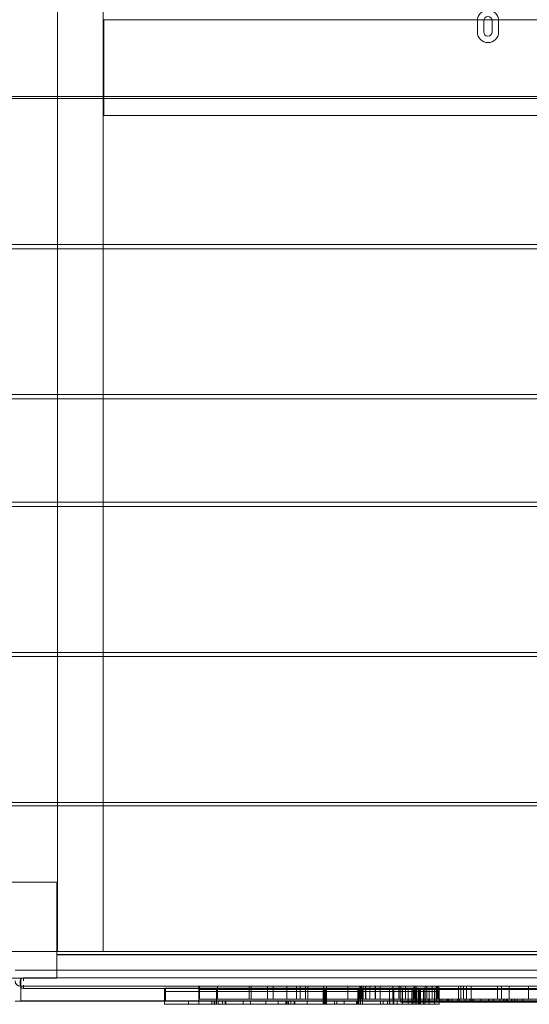
# Model space of a CAD drawing. Units: millimetres. Extents: x -6432 to 3479, y -3914 to 3608.
# Drawn here: x -2026 to -1547, y -1622 to -697 of the extents above; entities that cross this region are included whole.
import ezdxf

# ---------------------------------------------------------------- set-up
doc = ezdxf.new("R2010")
doc.units = ezdxf.units.MM

# ---------------------------------------------------------------- blocks, each defined once
blk = doc.blocks.new('A$C8beed461')
at = {"color": 0, "linetype": 'Continuous', "lineweight": 0}
for p, q in [((-14298.7, 4003.81), (-14298.7, 4140.81)), ((-14255.7, 4003.81), (-14255.7, 4140.81)), ((-13532.17, 4075.81), (-14255.17, 4075.81)), ((-14255.17, 4075.81), (-14255.17, 4003.81)), ((-13904.2, 4074.85), (-13904.2, 4064.35)), ((-13898.2, 4074.85), (-13898.2, 4064.35)), ((-13890.2, 4064.35), (-13890.2, 4074.85)), ((-13884.2, 4064.35), (-13884.2, 4074.85)), ((-14363.7, 4003.81), (-13423.7, 4003.81)), ((-14298.7, 4001.81), (-14298.7, 4003.81)), ((-14255.7, 4001.81), (-14255.7, 4003.81)), ((-14255.17, 4003.81), (-14255.17, 4001.81)), ((-14363.7, 4001.81), (-13423.7, 4001.81)), ((-14298.7, 3864.81), (-14298.7, 4001.81)), ((-14255.7, 3864.81), (-14255.7, 4001.81)), ((-14255.17, 4001.81), (-14255.17, 3985.81)), ((-13532.17, 3985.81), (-14255.17, 3985.81)), ((-14363.7, 3864.81), (-13423.7, 3864.81)), ((-14298.7, 3860.81), (-14298.7, 3864.81)), ((-14255.7, 3860.81), (-14255.7, 3864.81)), ((-13423.7, 3860.81), (-14363.7, 3860.81)), ((-14298.7, 3723.81), (-14298.7, 3860.81)), ((-14255.7, 3723.81), (-14255.7, 3860.81)), ((-13423.7, 3723.81), (-14363.7, 3723.81)), ((-14363.7, 3719.81), (-13423.7, 3719.81)), ((-14298.7, 3719.81), (-14298.7, 3723.81)), ((-14298.7, 3622.81), (-14298.7, 3719.81)), ((-14255.7, 3719.81), (-14255.7, 3723.81)), ((-14255.7, 3622.81), (-14255.7, 3719.81)), ((-14363.7, 3622.81), (-13423.7, 3622.81)), ((-14363.7, 3618.81), (-13423.7, 3618.81)), ((-14298.7, 3618.81), (-14298.7, 3622.81)), ((-14298.7, 3481.81), (-14298.7, 3618.81)), ((-14255.7, 3618.81), (-14255.7, 3622.81)), ((-14255.7, 3481.81), (-14255.7, 3618.81)), ((-14363.7, 3481.81), (-13423.7, 3481.81)), ((-13423.7, 3477.81), (-14363.7, 3477.81)), ((-14298.7, 3477.81), (-14298.7, 3481.81)), ((-14298.7, 3340.81), (-14298.7, 3477.81)), ((-14255.7, 3477.81), (-14255.7, 3481.81)), ((-14255.7, 3340.81), (-14255.7, 3477.81)), ((-13423.7, 3340.81), (-14363.7, 3340.81)), ((-13423.7, 3337.81), (-14363.7, 3337.81)), ((-14298.7, 3337.81), (-14298.7, 3340.81)), ((-14298.7, 3200.81), (-14298.7, 3337.81)), ((-14255.7, 3337.81), (-14255.7, 3340.81)), ((-14255.7, 3200.81), (-14255.7, 3337.81)), ((-14389.15, 3265.87), (-14299.15, 3265.87)), ((-14299.15, 3265.87), (-14299.15, 3175.87)), ((-14299.15, 3200.81), (-14363.7, 3200.81)), ((-13488.38, 3200.81), (-14299.15, 3200.81)), ((-14299.15, 3198), (-13488.38, 3198)), ((-13488.38, 3197.62), (-14299.15, 3197.62)), ((-13448.38, 3183.24), (-14338.38, 3183.24)), ((-14299.15, 3175.87), (-14389.15, 3175.87)), ((-14333.65, 3169.25), (-14333.65, 3173.25)), ((-14333.16, 3175.87), (-14333.16, 3154.5)), ((-14330.65, 3176.25), (-13446.65, 3176.25)), ((-13453.38, 3168.24), (-14333.38, 3168.24)), ((-13446.65, 3166.25), (-14330.65, 3166.25)), ((-14192.36, 3166.3), (-14198.04, 3166.3)), ((-14198.04, 3166.3), (-14198.04, 3163.3)), ((-14198.04, 3163.3), (-14192.36, 3163.3)), ((-14198.04, 3163.3), (-14198.04, 3154.3)), ((-14198.04, 3163.3), (-14192.36, 3163.3)), ((-14197.27, 3166.3), (-14197.27, 3163.3)), ((-14197.27, 3163.3), (-14197.27, 3154.3)), ((-14186.01, 3166.3), (-14192.36, 3166.3)), ((-14192.36, 3163.3), (-14186.01, 3163.3)), ((-14192.36, 3163.3), (-14186.01, 3163.3)), ((-14186.01, 3166.3), (-14184.78, 3166.3)), ((-14184.78, 3163.3), (-14186.01, 3163.3)), ((-14184.78, 3163.3), (-14186.01, 3163.3)), ((-14184.78, 3166.3), (-14178.22, 3166.3)), ((-14178.22, 3163.3), (-14184.78, 3163.3)), ((-14178.22, 3163.3), (-14184.78, 3163.3)), ((-14172.46, 3166.3), (-14178.22, 3166.3)), ((-14178.22, 3163.3), (-14172.46, 3163.3)), ((-14178.22, 3163.3), (-14172.46, 3163.3)), ((-14165.82, 3166.3), (-14172.46, 3166.3)), ((-14172.46, 3163.3), (-14165.82, 3163.3)), ((-14172.46, 3163.3), (-14165.82, 3163.3)), ((-14165.83, 3168.24), (-14148.42, 3168.24)), ((-14165.83, 3168.24), (-14165.83, 3165.24)), ((-14148.42, 3165.24), (-14165.83, 3165.24)), ((-14165.83, 3165.24), (-14165.83, 3156.24)), ((-14165.83, 3165.24), (-14148.42, 3165.24)), ((-14165.82, 3166.3), (-14165.24, 3166.3)), ((-14165.82, 3166.3), (-14165.82, 3163.3)), ((-14165.24, 3163.3), (-14165.82, 3163.3)), ((-14165.82, 3163.3), (-14165.82, 3154.3)), ((-14165.24, 3163.3), (-14165.82, 3163.3)), ((-14165.27, 3168.24), (-14165.27, 3165.24)), ((-14165.27, 3165.24), (-14165.27, 3156.24)), ((-14165.24, 3166.3), (-14158.62, 3166.3)), ((-14158.62, 3163.3), (-14165.24, 3163.3)), ((-14158.62, 3163.3), (-14165.24, 3163.3)), ((-14154.3, 3166.3), (-14158.62, 3166.3)), ((-14158.62, 3163.3), (-14154.3, 3163.3)), ((-14158.62, 3163.3), (-14154.3, 3163.3)), ((-14147.52, 3166.3), (-14154.3, 3166.3)), ((-14154.3, 3163.3), (-14147.52, 3163.3)), ((-14154.3, 3163.3), (-14147.52, 3163.3)), ((-14149.32, 3166.3), (-14149.32, 3163.3)), ((-14149.32, 3163.3), (-14149.32, 3154.3)), ((-14148.42, 3168.24), (-14148.42, 3165.24)), ((-14148.42, 3168.24), (-14116.67, 3168.24)), ((-14116.67, 3165.24), (-14148.42, 3165.24)), ((-14148.42, 3165.24), (-14148.42, 3156.24)), ((-14148.42, 3165.24), (-14116.67, 3165.24)), ((-14147.52, 3166.3), (-14147.23, 3166.3)), ((-14147.23, 3163.3), (-14147.52, 3163.3)), ((-14147.23, 3163.3), (-14147.52, 3163.3)), ((-14147.23, 3166.3), (-14140.75, 3166.3)), ((-14140.75, 3163.3), (-14147.23, 3163.3)), ((-14140.75, 3163.3), (-14147.23, 3163.3)), ((-14140.75, 3166.3), (-14128.35, 3166.3)), ((-14128.35, 3163.3), (-14140.75, 3163.3)), ((-14128.35, 3163.3), (-14140.75, 3163.3)), ((-14121.91, 3166.3), (-14128.35, 3166.3)), ((-14128.35, 3163.3), (-14121.91, 3163.3)), ((-14128.35, 3163.3), (-14121.91, 3163.3)), ((-14121.91, 3166.3), (-14121.13, 3166.3)), ((-14121.13, 3163.3), (-14121.91, 3163.3)), ((-14121.13, 3163.3), (-14121.91, 3163.3)), ((-14121.13, 3166.3), (-14114.87, 3166.3)), ((-14114.87, 3163.3), (-14121.13, 3163.3)), ((-14114.87, 3163.3), (-14121.13, 3163.3)), ((-14118.47, 3168.24), (-14118.47, 3165.24)), ((-14118.47, 3165.24), (-14118.47, 3156.24)), ((-14116.67, 3168.24), (-14116.67, 3165.24)), ((-14101.28, 3168.24), (-14116.67, 3168.24)), ((-14116.67, 3165.24), (-14101.28, 3165.24)), ((-14116.67, 3165.24), (-14116.67, 3156.24)), ((-14101.28, 3165.24), (-14116.67, 3165.24)), ((-14114.87, 3166.3), (-14101.54, 3166.3)), ((-14101.54, 3163.3), (-14114.87, 3163.3)), ((-14101.54, 3163.3), (-14114.87, 3163.3)), ((-14095.28, 3166.3), (-14101.54, 3166.3)), ((-14101.54, 3163.3), (-14095.28, 3163.3)), ((-14101.54, 3163.3), (-14095.28, 3163.3)), ((-14101.28, 3168.24), (-14101.28, 3165.24)), ((-14096.04, 3168.24), (-14101.28, 3168.24)), ((-14101.28, 3165.24), (-14096.04, 3165.24)), ((-14101.28, 3165.24), (-14101.28, 3156.24)), ((-14096.04, 3165.24), (-14101.28, 3165.24)), ((-14096.04, 3168.24), (-14093.46, 3168.24)), ((-14096.04, 3168.24), (-14096.04, 3165.24)), ((-14093.46, 3165.24), (-14096.04, 3165.24)), ((-14096.04, 3165.24), (-14096.04, 3156.24)), ((-14096.04, 3165.24), (-14093.46, 3165.24)), ((-14095.96, 3168.24), (-14095.96, 3165.24)), ((-14095.96, 3165.24), (-14095.96, 3156.24)), ((-14095.28, 3166.3), (-14092.78, 3166.3)), ((-14092.78, 3163.3), (-14095.28, 3163.3)), ((-14092.78, 3163.3), (-14095.28, 3163.3)), ((-14093.46, 3168.24), (-14083.06, 3168.24)), ((-14083.06, 3165.24), (-14093.46, 3165.24)), ((-14093.46, 3165.24), (-14083.06, 3165.24)), ((-14092.78, 3166.3), (-14087.46, 3166.3)), ((-14087.46, 3163.3), (-14092.78, 3163.3)), ((-14087.46, 3163.3), (-14092.78, 3163.3)), ((-14087.46, 3166.3), (-14054.12, 3166.3)), ((-14054.12, 3163.3), (-14087.46, 3163.3)), ((-14054.12, 3163.3), (-14087.46, 3163.3)), ((-14083.06, 3168.24), (-14083.06, 3165.24)), ((-14083.06, 3168.24), (-14070.6, 3168.24)), ((-14070.6, 3165.24), (-14083.06, 3165.24)), ((-14083.06, 3165.24), (-14083.06, 3156.24)), ((-14083.06, 3165.24), (-14070.6, 3165.24)), ((-14073.97, 3168.24), (-14073.97, 3165.24)), ((-14073.97, 3165.24), (-14073.97, 3156.24)), ((-14070.6, 3168.24), (-14070.58, 3168.24)), ((-14070.58, 3165.24), (-14070.6, 3165.24)), ((-14070.6, 3165.24), (-14070.58, 3165.24)), ((-14065.5, 3168.24), (-14070.58, 3168.24)), ((-14070.58, 3168.24), (-14070.58, 3165.24)), ((-14070.58, 3165.24), (-14065.5, 3165.24)), ((-14070.58, 3165.24), (-14070.58, 3156.24)), ((-14065.5, 3165.24), (-14070.58, 3165.24)), ((-14065.5, 3168.24), (-14065.5, 3165.24)), ((-14048.45, 3168.24), (-14065.5, 3168.24)), ((-14065.5, 3165.24), (-14048.45, 3165.24)), ((-14065.5, 3165.24), (-14065.5, 3156.24)), ((-14048.45, 3165.24), (-14065.5, 3165.24)), ((-14063.41, 3168.24), (-14063.41, 3165.24)), ((-14063.41, 3165.24), (-14063.41, 3156.24)), ((-14048.73, 3166.3), (-14054.12, 3166.3)), ((-14054.12, 3163.3), (-14048.73, 3163.3)), ((-14054.12, 3163.3), (-14048.73, 3163.3)), ((-14049.17, 3166.3), (-14049.17, 3163.3)), ((-14049.17, 3163.3), (-14049.17, 3154.3)), ((-14048.73, 3166.3), (-14044.19, 3166.3)), ((-14048.73, 3166.3), (-14048.73, 3163.3)), ((-14044.19, 3163.3), (-14048.73, 3163.3)), ((-14048.73, 3163.3), (-14048.73, 3154.3)), ((-14044.19, 3163.3), (-14048.73, 3163.3)), ((-14048.57, 3168.24), (-14048.57, 3165.24)), ((-14048.57, 3165.24), (-14048.57, 3156.24)), ((-14039.36, 3168.24), (-14048.45, 3168.24)), ((-14048.45, 3165.24), (-14039.36, 3165.24)), ((-14039.36, 3165.24), (-14048.45, 3165.24)), ((-14047.81, 3166.3), (-14047.81, 3163.3)), ((-14047.81, 3163.3), (-14047.81, 3154.3)), ((-14047.02, 3166.3), (-14047.02, 3163.3)), ((-14047.02, 3163.3), (-14047.02, 3154.3)), ((-14046.8, 3166.3), (-14046.8, 3163.3)), ((-14046.8, 3163.3), (-14046.8, 3154.3)), ((-14046.01, 3168.24), (-14046.01, 3165.24)), ((-14046.01, 3166.3), (-14046.01, 3163.3)), ((-14046.01, 3165.24), (-14046.01, 3156.24)), ((-14046.01, 3163.3), (-14046.01, 3154.3)), ((-14044.19, 3166.3), (-14021.22, 3166.3)), ((-14021.22, 3163.3), (-14044.19, 3163.3)), ((-14021.22, 3163.3), (-14044.19, 3163.3)), ((-14039.36, 3168.24), (-14036.69, 3168.24)), ((-14036.69, 3165.24), (-14039.36, 3165.24)), ((-14039.36, 3165.24), (-14036.69, 3165.24)), ((-14036.69, 3168.24), (-14021.82, 3168.24)), ((-14021.82, 3165.24), (-14036.69, 3165.24)), ((-14036.69, 3165.24), (-14021.82, 3165.24)), ((-14026.01, 3168.24), (-14026.01, 3165.24)), ((-14026.01, 3165.24), (-14026.01, 3156.24)), ((-14021.82, 3168.24), (-14019.26, 3168.24)), ((-14019.26, 3165.24), (-14021.82, 3165.24)), ((-14021.82, 3165.24), (-14019.26, 3165.24)), ((-14016.24, 3166.3), (-14021.22, 3166.3)), ((-14021.22, 3163.3), (-14016.24, 3163.3)), ((-14021.22, 3163.3), (-14016.24, 3163.3)), ((-14019.26, 3168.24), (-14009.37, 3168.24)), ((-14009.37, 3165.24), (-14019.26, 3165.24)), ((-14019.26, 3165.24), (-14009.37, 3165.24)), ((-14016.37, 3166.3), (-14016.37, 3163.3)), ((-14016.37, 3163.3), (-14016.37, 3154.3)), ((-14016.24, 3166.3), (-14011.92, 3166.3)), ((-14016.24, 3166.3), (-14016.24, 3163.3)), ((-14011.92, 3163.3), (-14016.24, 3163.3)), ((-14016.24, 3163.3), (-14016.24, 3154.3)), ((-14011.92, 3163.3), (-14016.24, 3163.3)), ((-14015.58, 3166.3), (-14015.58, 3163.3)), ((-14015.58, 3163.3), (-14015.58, 3154.3)), ((-14014.61, 3168.24), (-14014.61, 3165.24)), ((-14014.61, 3168.24), (-14014.61, 3165.24)), ((-14014.61, 3165.24), (-14014.61, 3156.24)), ((-14014.61, 3165.24), (-14014.61, 3156.24)), ((-14014.55, 3168.24), (-14014.55, 3165.24)), ((-14014.55, 3165.24), (-14014.55, 3156.24)), ((-14013.93, 3168.24), (-14013.93, 3165.24)), ((-14013.93, 3165.24), (-14013.93, 3156.24)), ((-14013.85, 3166.3), (-14013.85, 3163.3)), ((-14013.85, 3163.3), (-14013.85, 3154.3)), ((-14013.07, 3168.24), (-14013.07, 3165.24)), ((-14013.07, 3165.24), (-14013.07, 3156.24)), ((-14012.07, 3166.3), (-14012.07, 3163.3)), ((-14012.07, 3163.3), (-14012.07, 3154.3)), ((-14011.92, 3166.3), (-13986.98, 3166.3)), ((-13986.98, 3163.3), (-14011.92, 3163.3)), ((-13986.98, 3163.3), (-14011.92, 3163.3)), ((-14011.39, 3168.24), (-14011.39, 3165.24)), ((-14011.39, 3165.24), (-14011.39, 3156.24)), ((-14002.42, 3168.24), (-14009.37, 3168.24)), ((-14009.37, 3168.24), (-14009.37, 3165.24)), ((-14009.37, 3165.24), (-14002.42, 3165.24)), ((-14009.37, 3165.24), (-14009.37, 3156.24)), ((-14002.42, 3165.24), (-14009.37, 3165.24)), ((-14008.96, 3168.24), (-14008.96, 3165.24)), ((-14008.96, 3165.24), (-14008.96, 3156.24)), ((-14005.12, 3168.24), (-14005.12, 3165.24)), ((-14005.12, 3165.24), (-14005.12, 3156.24)), ((-13975.97, 3168.24), (-14002.42, 3168.24)), ((-14002.42, 3165.24), (-13975.97, 3165.24)), ((-13975.97, 3165.24), (-14002.42, 3165.24)), ((-14000.12, 3168.24), (-14000.12, 3165.24)), ((-14000.12, 3165.24), (-14000.12, 3156.24)), ((-13999.94, 3168.24), (-13999.94, 3165.24)), ((-13999.94, 3165.24), (-13999.94, 3156.24)), ((-13995.45, 3168.24), (-13995.45, 3165.24)), ((-13995.45, 3165.24), (-13995.45, 3156.24)), ((-13982.53, 3166.3), (-13986.98, 3166.3)), ((-13986.98, 3163.3), (-13982.53, 3163.3)), ((-13986.98, 3163.3), (-13982.53, 3163.3)), ((-13986.69, 3166.3), (-13986.69, 3163.3)), ((-13986.69, 3163.3), (-13986.69, 3154.3)), ((-13983.63, 3168.24), (-13983.63, 3165.24)), ((-13983.63, 3165.24), (-13983.63, 3156.24)), ((-13983.18, 3166.3), (-13983.18, 3163.3)), ((-13983.18, 3163.3), (-13983.18, 3154.3)), ((-13982.63, 3166.3), (-13982.63, 3163.3)), ((-13982.63, 3163.3), (-13982.63, 3154.3)), ((-13982.53, 3166.3), (-13978.91, 3166.3)), ((-13982.53, 3166.3), (-13982.53, 3163.3)), ((-13978.91, 3163.3), (-13982.53, 3163.3)), ((-13982.53, 3163.3), (-13982.53, 3154.3)), ((-13978.91, 3163.3), (-13982.53, 3163.3)), ((-13978.91, 3166.3), (-13944.23, 3166.3)), ((-13944.23, 3163.3), (-13978.91, 3163.3)), ((-13944.23, 3163.3), (-13978.91, 3163.3)), ((-13977.86, 3168.24), (-13977.86, 3165.24)), ((-13977.86, 3165.24), (-13977.86, 3156.24)), ((-13977.56, 3168.24), (-13977.56, 3165.24)), ((-13977.56, 3165.24), (-13977.56, 3156.24)), ((-13975.97, 3168.24), (-13974.2, 3168.24)), ((-13975.97, 3168.24), (-13975.97, 3165.24)), ((-13974.2, 3165.24), (-13975.97, 3165.24)), ((-13975.97, 3165.24), (-13975.97, 3156.24)), ((-13975.97, 3165.24), (-13974.2, 3165.24)), ((-13974.65, 3166.3), (-13974.65, 3163.3)), ((-13974.65, 3163.3), (-13974.65, 3154.3)), ((-13974.2, 3168.24), (-13953.19, 3168.24)), ((-13953.19, 3165.24), (-13974.2, 3165.24)), ((-13974.2, 3165.24), (-13953.19, 3165.24)), ((-13971.79, 3168.24), (-13971.79, 3165.24)), ((-13971.79, 3165.24), (-13971.79, 3156.24)), ((-13969.18, 3166.3), (-13969.18, 3163.3)), ((-13969.18, 3163.3), (-13969.18, 3154.3)), ((-13965.6, 3166.3), (-13965.6, 3163.3)), ((-13965.6, 3163.3), (-13965.6, 3154.3)), ((-13964.58, 3166.3), (-13964.58, 3163.3)), ((-13964.58, 3163.3), (-13964.58, 3154.3)), ((-13963.59, 3168.24), (-13963.59, 3165.24)), ((-13963.59, 3165.24), (-13963.59, 3156.24)), ((-13963.03, 3168.24), (-13963.03, 3165.24)), ((-13963.03, 3165.24), (-13963.03, 3156.24)), ((-13962.62, 3166.3), (-13962.62, 3163.3)), ((-13962.62, 3163.3), (-13962.62, 3154.3)), ((-13961.59, 3168.24), (-13961.59, 3165.24)), ((-13961.59, 3165.24), (-13961.59, 3156.24)), ((-13961.08, 3166.3), (-13961.08, 3163.3)), ((-13961.08, 3163.3), (-13961.08, 3154.3)), ((-13959.49, 3166.3), (-13959.49, 3163.3)), ((-13959.49, 3163.3), (-13959.49, 3154.3)), ((-13959.24, 3166.3), (-13959.24, 3163.3)), ((-13959.24, 3163.3), (-13959.24, 3154.3)), ((-13958.38, 3166.3), (-13958.38, 3163.3)), ((-13958.38, 3163.3), (-13958.38, 3154.3)), ((-13957.55, 3166.3), (-13957.55, 3163.3)), ((-13957.55, 3163.3), (-13957.55, 3154.3)), ((-13954.64, 3166.3), (-13954.64, 3163.3)), ((-13954.64, 3163.3), (-13954.64, 3154.3)), ((-13953.4, 3166.3), (-13953.4, 3163.3)), ((-13953.4, 3163.3), (-13953.4, 3154.3)), ((-13953.19, 3168.24), (-13953.19, 3165.24)), ((-13953.19, 3168.24), (-13912.95, 3168.24)), ((-13912.95, 3165.24), (-13953.19, 3165.24)), ((-13953.19, 3165.24), (-13953.19, 3156.24)), ((-13953.19, 3165.24), (-13912.95, 3165.24)), ((-13951.49, 3168.24), (-13951.49, 3165.24)), ((-13951.49, 3165.24), (-13951.49, 3156.24)), ((-13949.45, 3166.3), (-13949.45, 3163.3)), ((-13949.45, 3163.3), (-13949.45, 3154.3)), ((-13946.69, 3168.24), (-13946.69, 3165.24)), ((-13946.69, 3165.24), (-13946.69, 3156.24)), ((-13944.37, 3166.3), (-13944.37, 3163.3)), ((-13944.37, 3163.3), (-13944.37, 3154.3)), ((-13939.97, 3166.3), (-13944.23, 3166.3)), ((-13944.23, 3163.3), (-13939.97, 3163.3)), ((-13944.23, 3163.3), (-13939.97, 3163.3)), ((-13942.85, 3168.24), (-13942.85, 3165.24)), ((-13942.85, 3165.24), (-13942.85, 3156.24)), ((-13942.74, 3168.24), (-13942.74, 3165.24)), ((-13942.74, 3165.24), (-13942.74, 3156.24)), ((-13942.03, 3168.24), (-13942.03, 3165.24)), ((-13942.03, 3165.24), (-13942.03, 3156.24)), ((-13941.18, 3168.24), (-13941.18, 3165.24)), ((-13941.18, 3165.24), (-13941.18, 3156.24)), ((-13940.23, 3168.24), (-13940.23, 3165.24)), ((-13940.23, 3165.24), (-13940.23, 3156.24)), ((-13939.97, 3166.3), (-13939.97, 3163.3)), ((-13939.97, 3163.3), (-13939.97, 3154.3)), ((-13922.02, 3168.24), (-13922.02, 3165.24)), ((-13922.02, 3165.24), (-13922.02, 3156.24)), ((-13919.57, 3168.24), (-13919.57, 3165.24)), ((-13919.57, 3165.24), (-13919.57, 3156.24)), ((-13917.13, 3168.24), (-13917.13, 3165.24)), ((-13917.13, 3165.24), (-13917.13, 3156.24)), ((-13914.32, 3168.24), (-13914.32, 3165.24)), ((-13914.32, 3165.24), (-13914.32, 3156.24)), ((-13912.95, 3168.24), (-13910.08, 3168.24)), ((-13910.08, 3165.24), (-13912.95, 3165.24)), ((-13912.95, 3165.24), (-13910.08, 3165.24)), ((-13901.59, 3168.24), (-13910.08, 3168.24)), ((-13910.08, 3168.24), (-13910.08, 3165.24)), ((-13910.08, 3168.24), (-13910.08, 3165.24)), ((-13910.08, 3165.24), (-13901.59, 3165.24)), ((-13910.08, 3165.24), (-13910.08, 3156.24)), ((-13910.08, 3165.24), (-13910.08, 3156.24)), ((-13901.59, 3165.24), (-13910.08, 3165.24)), ((-13901.59, 3168.24), (-13871.08, 3168.24)), ((-13871.08, 3165.24), (-13901.59, 3165.24)), ((-13901.59, 3165.24), (-13871.08, 3165.24)), ((-13885.31, 3168.24), (-13885.31, 3165.24)), ((-13885.31, 3165.24), (-13885.31, 3156.24)), ((-13881.36, 3168.24), (-13881.36, 3165.24)), ((-13881.36, 3165.24), (-13881.36, 3156.24)), ((-13874.26, 3168.24), (-13874.26, 3165.24)), ((-13874.26, 3165.24), (-13874.26, 3156.24)), ((-13862.48, 3168.24), (-13871.08, 3168.24)), ((-13871.08, 3165.24), (-13862.48, 3165.24)), ((-13862.48, 3165.24), (-13871.08, 3165.24)), ((-13862.48, 3168.24), (-13814.16, 3168.24)), ((-13814.16, 3165.24), (-13862.48, 3165.24)), ((-13862.48, 3165.24), (-13814.16, 3165.24)), ((-13856.28, 3168.24), (-13856.28, 3165.24)), ((-13856.28, 3165.24), (-13856.28, 3156.24)), ((-13448.38, 3154.12), (-14338.38, 3154.12)), ((-14333.16, 3154.5), (-13448.38, 3154.5)), ((-14198.04, 3154.3), (-14192.36, 3154.3)), ((-14198.04, 3154.3), (-14192.36, 3154.3)), ((-14198.04, 3154.3), (-14198.04, 3154.12)), ((-14198.04, 3154.12), (-14198.04, 3151.3)), ((-14192.36, 3154.3), (-14186.01, 3154.3)), ((-14192.36, 3154.3), (-14186.01, 3154.3)), ((-14184.78, 3154.3), (-14186.01, 3154.3)), ((-14184.78, 3154.3), (-14186.01, 3154.3)), ((-14178.22, 3154.3), (-14184.78, 3154.3)), ((-14178.22, 3154.3), (-14184.78, 3154.3)), ((-14178.22, 3154.3), (-14172.46, 3154.3)), ((-14178.22, 3154.3), (-14172.46, 3154.3)), ((-14175.56, 3154.3), (-14175.56, 3151.3)), ((-14172.46, 3154.3), (-14165.82, 3154.3)), ((-14172.46, 3154.3), (-14165.82, 3154.3)), ((-14165.83, 3156.24), (-14148.42, 3156.24)), ((-14165.24, 3154.3), (-14165.82, 3154.3)), ((-14165.24, 3154.3), (-14165.82, 3154.3)), ((-14165.82, 3154.3), (-14165.82, 3154.12)), ((-14165.82, 3154.12), (-14165.82, 3151.3)), ((-14158.62, 3154.3), (-14165.24, 3154.3)), ((-14158.62, 3154.3), (-14165.24, 3154.3)), ((-14158.62, 3154.3), (-14154.3, 3154.3)), ((-14158.62, 3154.3), (-14154.3, 3154.3)), ((-14154.3, 3154.3), (-14147.52, 3154.3)), ((-14154.3, 3154.3), (-14147.52, 3154.3)), ((-14153.73, 3154.3), (-14153.73, 3151.3)), ((-14151.56, 3154.3), (-14151.56, 3151.3)), ((-14150.8, 3154.3), (-14150.8, 3151.3)), ((-14150.66, 3154.3), (-14150.66, 3151.3)), ((-14149.32, 3154.3), (-14149.32, 3151.3)), ((-14148.42, 3156.24), (-14116.67, 3156.24)), ((-14147.62, 3154.3), (-14147.62, 3151.3)), ((-14147.58, 3154.3), (-14147.58, 3151.3)), ((-14147.23, 3154.3), (-14147.52, 3154.3)), ((-14147.23, 3154.3), (-14147.52, 3154.3)), ((-14140.75, 3154.3), (-14147.23, 3154.3)), ((-14140.75, 3154.3), (-14147.23, 3154.3)), ((-14143.66, 3154.3), (-14143.66, 3151.3)), ((-14141.01, 3154.3), (-14141.01, 3151.3)), ((-14140.82, 3154.3), (-14140.82, 3151.3)), ((-14128.35, 3154.3), (-14140.75, 3154.3)), ((-14128.35, 3154.3), (-14140.75, 3154.3)), ((-14140.49, 3154.3), (-14140.49, 3151.3)), ((-14128.35, 3154.3), (-14121.91, 3154.3)), ((-14128.35, 3154.3), (-14121.91, 3154.3)), ((-14124.22, 3154.3), (-14124.22, 3151.3)), ((-14121.13, 3154.3), (-14121.91, 3154.3)), ((-14121.13, 3154.3), (-14121.91, 3154.3)), ((-14114.87, 3154.3), (-14121.13, 3154.3)), ((-14114.87, 3154.3), (-14121.13, 3154.3)), ((-14117.34, 3154.3), (-14117.34, 3151.3)), ((-14117.22, 3154.3), (-14117.22, 3151.3)), ((-14101.28, 3156.24), (-14116.67, 3156.24)), ((-14101.54, 3154.3), (-14114.87, 3154.3)), ((-14101.54, 3154.3), (-14114.87, 3154.3)), ((-14102.93, 3154.3), (-14102.93, 3151.3)), ((-14101.54, 3154.3), (-14095.28, 3154.3)), ((-14101.54, 3154.3), (-14095.28, 3154.3)), ((-14096.04, 3156.24), (-14101.28, 3156.24)), ((-14096.04, 3156.24), (-14093.46, 3156.24)), ((-14092.78, 3154.3), (-14095.28, 3154.3)), ((-14092.78, 3154.3), (-14095.28, 3154.3)), ((-14093.46, 3156.24), (-14083.06, 3156.24)), ((-14087.46, 3154.3), (-14092.78, 3154.3)), ((-14087.46, 3154.3), (-14092.78, 3154.3)), ((-14091.19, 3154.3), (-14091.19, 3151.3)), ((-14054.12, 3154.3), (-14087.46, 3154.3)), ((-14054.12, 3154.3), (-14087.46, 3154.3)), ((-14084.19, 3154.3), (-14084.19, 3151.3)), ((-14083.67, 3154.3), (-14083.67, 3151.3)), ((-14083.06, 3156.24), (-14070.6, 3156.24)), ((-14082.74, 3154.3), (-14082.74, 3151.3)), ((-14081.69, 3154.3), (-14081.69, 3151.3)), ((-14079.4, 3154.3), (-14079.4, 3151.3)), ((-14076.3, 3154.3), (-14076.3, 3151.3)), ((-14075.86, 3154.3), (-14075.86, 3151.3)), ((-14075.74, 3154.3), (-14075.74, 3151.3)), ((-14070.6, 3156.24), (-14070.58, 3156.24)), ((-14065.5, 3156.24), (-14070.58, 3156.24)), ((-14048.45, 3156.24), (-14065.5, 3156.24)), ((-14064.1, 3154.3), (-14064.1, 3151.3)), ((-14054.12, 3154.3), (-14048.73, 3154.3)), ((-14054.12, 3154.3), (-14048.73, 3154.3)), ((-14049.17, 3154.3), (-14049.17, 3151.3)), ((-14044.19, 3154.3), (-14048.73, 3154.3)), ((-14044.19, 3154.3), (-14048.73, 3154.3)), ((-14048.73, 3154.3), (-14048.73, 3154.12)), ((-14048.73, 3154.12), (-14048.73, 3151.3)), ((-14039.36, 3156.24), (-14048.45, 3156.24)), ((-14047.81, 3154.3), (-14047.81, 3151.3)), ((-14047.57, 3154.3), (-14047.57, 3151.3)), ((-14047.02, 3154.3), (-14047.02, 3151.3)), ((-14046.8, 3154.3), (-14046.8, 3151.3)), ((-14046.01, 3154.3), (-14046.01, 3151.3)), ((-14021.22, 3154.3), (-14044.19, 3154.3)), ((-14021.22, 3154.3), (-14044.19, 3154.3)), ((-14039.36, 3156.24), (-14036.69, 3156.24)), ((-14038.51, 3154.3), (-14038.51, 3151.3)), ((-14038.49, 3154.3), (-14038.49, 3151.3)), ((-14036.69, 3156.24), (-14021.82, 3156.24)), ((-14036.33, 3154.3), (-14036.33, 3151.3)), ((-14029.4, 3154.3), (-14029.4, 3151.3)), ((-14029.15, 3154.3), (-14029.15, 3151.3)), ((-14021.82, 3156.24), (-14019.26, 3156.24)), ((-14021.22, 3154.3), (-14016.24, 3154.3)), ((-14021.22, 3154.3), (-14016.24, 3154.3)), ((-14019.26, 3156.24), (-14009.37, 3156.24)), ((-14017.77, 3154.3), (-14017.77, 3151.3)), ((-14016.85, 3154.3), (-14016.85, 3151.3)), ((-14016.37, 3154.3), (-14016.37, 3151.3)), ((-14011.92, 3154.3), (-14016.24, 3154.3)), ((-14011.92, 3154.3), (-14016.24, 3154.3)), ((-14016.24, 3154.3), (-14016.24, 3154.12)), ((-14016.24, 3154.12), (-14016.24, 3151.3)), ((-14015.58, 3154.3), (-14015.58, 3151.3)), ((-14014, 3154.3), (-14014, 3151.3)), ((-14013.85, 3154.3), (-14013.85, 3151.3)), ((-14012.07, 3154.3), (-14012.07, 3151.3)), ((-13986.98, 3154.3), (-14011.92, 3154.3)), ((-13986.98, 3154.3), (-14011.92, 3154.3)), ((-14002.42, 3156.24), (-14009.37, 3156.24)), ((-13975.97, 3156.24), (-14002.42, 3156.24)), ((-13995.13, 3154.3), (-13995.13, 3151.3)), ((-13992.75, 3154.3), (-13992.75, 3151.3)), ((-13988.56, 3154.3), (-13988.56, 3151.3)), ((-13986.98, 3154.3), (-13982.53, 3154.3)), ((-13986.98, 3154.3), (-13982.53, 3154.3)), ((-13986.69, 3154.3), (-13986.69, 3151.3)), ((-13986.54, 3154.3), (-13986.54, 3151.3)), ((-13983.18, 3154.3), (-13983.18, 3151.3)), ((-13982.63, 3154.3), (-13982.63, 3151.3)), ((-13982.62, 3154.3), (-13982.62, 3151.3)), ((-13978.91, 3154.3), (-13982.53, 3154.3)), ((-13978.91, 3154.3), (-13982.53, 3154.3)), ((-13982.53, 3154.3), (-13982.53, 3154.12)), ((-13982.53, 3154.12), (-13982.53, 3151.3)), ((-13979.37, 3154.3), (-13979.37, 3151.3)), ((-13944.23, 3154.3), (-13978.91, 3154.3)), ((-13944.23, 3154.3), (-13978.91, 3154.3)), ((-13975.97, 3156.24), (-13974.2, 3156.24)), ((-13974.2, 3156.24), (-13975.97, 3156.24)), ((-13975.97, 3156.24), (-13975.97, 3154.12)), ((-13975.97, 3154.12), (-13975.97, 3153.24)), ((-13974.2, 3153.24), (-13975.97, 3153.24)), ((-13974.65, 3154.3), (-13974.65, 3151.3)), ((-13974.2, 3156.24), (-13953.19, 3156.24)), ((-13953.19, 3156.24), (-13974.2, 3156.24)), ((-13953.19, 3153.24), (-13974.2, 3153.24)), ((-13969.18, 3154.3), (-13969.18, 3151.3)), ((-13965.6, 3154.3), (-13965.6, 3151.3)), ((-13964.58, 3154.3), (-13964.58, 3151.3)), ((-13962.69, 3156.24), (-13962.69, 3153.24)), ((-13962.62, 3154.3), (-13962.62, 3151.3)), ((-13961.82, 3156.24), (-13961.82, 3153.24)), ((-13961.08, 3154.3), (-13961.08, 3151.3)), ((-13959.49, 3154.3), (-13959.49, 3151.3)), ((-13959.24, 3154.3), (-13959.24, 3151.3)), ((-13958.38, 3154.3), (-13958.38, 3151.3)), ((-13957.99, 3156.24), (-13957.99, 3153.24)), ((-13957.55, 3154.3), (-13957.55, 3151.3)), ((-13954.64, 3154.3), (-13954.64, 3151.3)), ((-13953.4, 3154.3), (-13953.4, 3151.3)), ((-13953.19, 3156.24), (-13912.95, 3156.24)), ((-13912.95, 3156.24), (-13953.19, 3156.24)), ((-13953.19, 3156.24), (-13953.19, 3154.12)), ((-13953.19, 3154.12), (-13953.19, 3153.24)), ((-13912.95, 3153.24), (-13953.19, 3153.24)), ((-13950.42, 3156.24), (-13950.42, 3153.24)), ((-13949.91, 3156.24), (-13949.91, 3153.24)), ((-13949.45, 3154.3), (-13949.45, 3151.3)), ((-13944.37, 3154.3), (-13944.37, 3151.3)), ((-13944.23, 3154.3), (-13939.97, 3154.3)), ((-13944.23, 3154.3), (-13939.97, 3154.3)), ((-13942.85, 3156.24), (-13942.85, 3153.24)), ((-13939.97, 3154.3), (-13939.97, 3153.24)), ((-13939.97, 3153.24), (-13939.97, 3151.3)), ((-13939.42, 3156.24), (-13939.42, 3153.24)), ((-13937.59, 3156.24), (-13937.59, 3153.24)), ((-13933.41, 3156.24), (-13933.41, 3153.24)), ((-13932.29, 3156.24), (-13932.29, 3153.24)), ((-13932.08, 3156.24), (-13932.08, 3153.24)), ((-13931.94, 3156.24), (-13931.94, 3153.24)), ((-13931.12, 3156.24), (-13931.12, 3153.24)), ((-13928.26, 3156.24), (-13928.26, 3153.24)), ((-13922.88, 3156.24), (-13922.88, 3153.24)), ((-13922.72, 3156.24), (-13922.72, 3153.24)), ((-13921.32, 3156.24), (-13921.32, 3153.24)), ((-13920.81, 3156.24), (-13920.81, 3153.24)), ((-13915.78, 3156.24), (-13915.78, 3153.24)), ((-13915.61, 3156.24), (-13915.61, 3153.24)), ((-13912.95, 3156.24), (-13910.08, 3156.24)), ((-13910.08, 3156.24), (-13912.95, 3156.24)), ((-13910.08, 3153.24), (-13912.95, 3153.24)), ((-13911.16, 3156.24), (-13911.16, 3153.24)), ((-13911.1, 3156.24), (-13911.1, 3153.24)), ((-13911.1, 3156.24), (-13911.1, 3153.24)), ((-13901.59, 3156.24), (-13910.08, 3156.24)), ((-13910.08, 3156.24), (-13901.59, 3156.24)), ((-13910.08, 3156.24), (-13910.08, 3153.24)), ((-13910.08, 3156.24), (-13910.08, 3154.12)), ((-13910.08, 3154.12), (-13910.08, 3153.24)), ((-13910.08, 3153.24), (-13901.59, 3153.24)), ((-13908.43, 3156.24), (-13908.43, 3153.24)), ((-13908.38, 3156.24), (-13908.38, 3153.24)), ((-13908.35, 3156.24), (-13908.35, 3153.24)), ((-13907.86, 3156.24), (-13907.86, 3153.24)), ((-13901.59, 3156.24), (-13871.08, 3156.24)), ((-13871.08, 3156.24), (-13901.59, 3156.24)), ((-13871.08, 3153.24), (-13901.59, 3153.24)), ((-13900.77, 3156.24), (-13900.77, 3153.24)), ((-13893.77, 3156.24), (-13893.77, 3153.24)), ((-13893.48, 3156.24), (-13893.48, 3153.24)), ((-13889.01, 3156.24), (-13889.01, 3153.24)), ((-13889.01, 3156.24), (-13889.01, 3153.24)), ((-13889, 3156.24), (-13889, 3153.24)), ((-13882.96, 3156.24), (-13882.96, 3153.24)), ((-13879.65, 3156.24), (-13879.65, 3153.24)), ((-13878.85, 3156.24), (-13878.85, 3153.24)), ((-13876.83, 3156.24), (-13876.83, 3153.24)), ((-13875.88, 3156.24), (-13875.88, 3153.24)), ((-13871.98, 3156.24), (-13871.98, 3153.24)), ((-13871.92, 3156.24), (-13871.92, 3153.24)), ((-13871.92, 3156.24), (-13871.92, 3153.24)), ((-13862.48, 3156.24), (-13871.08, 3156.24)), ((-13871.08, 3156.24), (-13862.48, 3156.24)), ((-13871.08, 3153.24), (-13862.48, 3153.24)), ((-13869.17, 3156.24), (-13869.17, 3153.24)), ((-13866.75, 3156.24), (-13866.75, 3153.24)), ((-13862.48, 3156.24), (-13814.16, 3156.24)), ((-13814.16, 3156.24), (-13862.48, 3156.24)), ((-13814.16, 3153.24), (-13862.48, 3153.24)), ((-13861.41, 3156.24), (-13861.41, 3153.24)), ((-14198.04, 3151.3), (-14192.36, 3151.3)), ((-14192.36, 3151.3), (-14186.01, 3151.3)), ((-14184.78, 3151.3), (-14186.01, 3151.3)), ((-14178.22, 3151.3), (-14184.78, 3151.3)), ((-14178.22, 3151.3), (-14172.46, 3151.3)), ((-14172.46, 3151.3), (-14165.82, 3151.3)), ((-14165.24, 3151.3), (-14165.82, 3151.3)), ((-14158.62, 3151.3), (-14165.24, 3151.3)), ((-14158.62, 3151.3), (-14154.3, 3151.3)), ((-14154.3, 3151.3), (-14147.52, 3151.3)), ((-14147.23, 3151.3), (-14147.52, 3151.3)), ((-14140.75, 3151.3), (-14147.23, 3151.3)), ((-14128.35, 3151.3), (-14140.75, 3151.3)), ((-14128.35, 3151.3), (-14121.91, 3151.3)), ((-14121.13, 3151.3), (-14121.91, 3151.3)), ((-14114.87, 3151.3), (-14121.13, 3151.3)), ((-14101.54, 3151.3), (-14114.87, 3151.3)), ((-14101.54, 3151.3), (-14095.28, 3151.3)), ((-14092.78, 3151.3), (-14095.28, 3151.3)), ((-14087.46, 3151.3), (-14092.78, 3151.3)), ((-14054.12, 3151.3), (-14087.46, 3151.3)), ((-14054.12, 3151.3), (-14048.73, 3151.3)), ((-14044.19, 3151.3), (-14048.73, 3151.3)), ((-14021.22, 3151.3), (-14044.19, 3151.3)), ((-14021.22, 3151.3), (-14016.24, 3151.3)), ((-14011.92, 3151.3), (-14016.24, 3151.3)), ((-13986.98, 3151.3), (-14011.92, 3151.3)), ((-13986.98, 3151.3), (-13982.53, 3151.3)), ((-13978.91, 3151.3), (-13982.53, 3151.3)), ((-13944.23, 3151.3), (-13978.91, 3151.3)), ((-13944.23, 3151.3), (-13939.97, 3151.3))]:
    blk.add_line(p, q, dxfattribs=at)
for centre, radius, start, end in [((-13894.2, 4074.85), 10, 0, 180), ((-13894.2, 4074.85), 4, 0, 180), ((-13894.2, 4064.35), 10, 180, 0), ((-13894.2, 4064.35), 4, 180, 0), ((-14333.38, 3173.24), 5, 180, 270), ((-14330.49, 3173.09), 3.16, 92.91067, 177.08933), ((-14330.49, 3169.41), 3.16, 182.91067, 267.08933)]:
    blk.add_arc(centre, radius, start, end, dxfattribs=at)
for points, knots in [([(-14330.65, 3173.25), (-14330.65, 3173.61), (-14330.65, 3173.95), (-14330.65, 3174.61), (-14330.65, 3174.91), (-14330.65, 3175.49), (-14330.65, 3175.75), (-14330.65, 3176.12), (-14330.65, 3176.22), (-14330.65, 3176.25)], [-4.643624, -4.643624, -4.643624, -4.643624, -3.580552, -3.580552, -2.517245, -2.517245, -1.258624, -1.258624, 0, 0, 0, 0]), ([(-14330.65, 3166.25), (-14330.65, 3166.28), (-14330.65, 3166.36), (-14330.65, 3166.63), (-14330.65, 3166.82), (-14330.65, 3167.33), (-14330.65, 3167.67), (-14330.65, 3168.43), (-14330.65, 3168.83), (-14330.65, 3169.25)], [-4.643856, -4.643856, -4.643856, -4.643856, -3.580536, -3.580536, -2.517217, -2.517217, -1.258606, -1.258606, -0.000233, -0.000233, -0.000233, -0.000233])]:
    blk.add_open_spline(points, degree=3, knots=knots, dxfattribs=at)

msp = doc.modelspace()

# ---------------------------------------------------------------- block references
msp.add_blockref('A$C8beed461', (12308.13, -4772.85))

doc.saveas('drawing.dxf')
